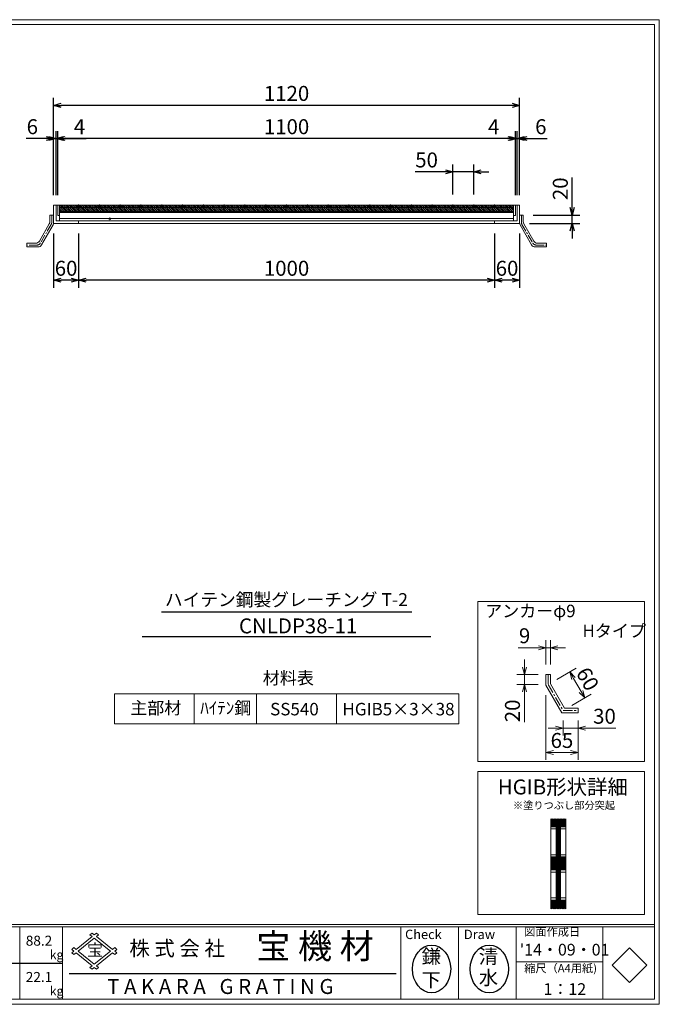
# Model space of a CAD drawing. Units: millimetres. Extents: x -658 to 2689, y -41 to 2327.
# Drawn here: x 1152 to 2689, y -41 to 2327 of the extents above; entities that cross this region are included whole.
import ezdxf

# ---------------------------------------------------------------- set-up
doc = ezdxf.new("R2010")
doc.units = ezdxf.units.MM
doc.linetypes.add('CENTER', pattern=[10, 6.25, -1.25, 1.25, -1.25])
for name, color, linetype, lineweight in [('エンボス', 4, 'Continuous', 5), ('受け枠', 3, 'Continuous', 9), ('寸法線', 2, 'Continuous', 9), ('本体', 7, 'Continuous', 13), ('枠寸法', 31, 'Continuous', 9)]:
    doc.layers.add(name, color=color, linetype=linetype, lineweight=lineweight)
doc.layers.add('外枠', color=7, linetype='Continuous')
doc.dimstyles.new('ISO-25', dxfattribs={"dimscale": 12, "dimtxt": 3, "dimasz": 1.5, "dimexe": 1.5, "dimexo": 2, "dimgap": 0.5, "dimtad": 1, "dimdsep": 46, "dimtxsty": 'Standard', "dimblk": 'OPEN30', "dimcen": 2.5, "dimadec": 0, "dimazin": 0, "dimtfac": 1, "dimtmove": 0, "dimatfit": 0, "dimldrblk": 'OPEN30', "dimfxl": 1, "dimarcsym": 0})
pattern_1 = [(45, (2474.3808, 106.2467), (-1.122532, 1.122532), [])]

# ---------------------------------------------------------------- blocks, each defined once
blk = doc.blocks.new('HGIB')
at = {"layer": 'エンボス', "linetype": 'Continuous'}
h = blk.add_hatch(dxfattribs=at)
h.set_pattern_fill('ANSI31', color=256, scale=0.5, style=0)
h.set_pattern_definition(pattern_1)
h.paths.add_polyline_path([(2589.8, 395.3), (2579, 395.3), (2579, 379.7), (2589.8, 379.7)])
h.paths.add_polyline_path([(2609.2, 395.3), (2598.4, 395.3), (2598.4, 379.7), (2609.2, 379.7)])
h.paths.add_polyline_path([(2609.2, 319.3), (2598.4, 319.3), (2598.4, 293.3), (2609.2, 293.3)])
h.paths.add_polyline_path([(2589.8, 319.3), (2579, 319.3), (2579, 293.3), (2589.8, 293.3)])
h.paths.add_polyline_path([(2589.8, 232.9), (2579, 232.9), (2579, 215.3), (2589.8, 215.3)])
h.paths.add_polyline_path([(2609.2, 232.9), (2598.4, 232.9), (2598.4, 215.3), (2609.2, 215.3)])
h = blk.add_hatch(dxfattribs=at)
h.set_pattern_fill('ANSI31', color=256, scale=0.5, style=0)
h.set_pattern_definition(pattern_1)
h.paths.add_polyline_path([(2598.4, 395.3), (2589.8, 395.3), (2589.8, 215.3), (2598.4, 215.3)])
at = {"layer": 'エンボス', "lineweight": 0}
for p, q in [((2579, 395.3), (2579, 215.3)), ((2609.2, 395.3), (2609.2, 215.3))]:
    blk.add_line(p, q, dxfattribs=at)
at = {"layer": 'エンボス', "linetype": 'Continuous'}
for p, q in [((2589.8, 395.3), (2589.8, 215.3)), ((2598.4, 395.3), (2598.4, 215.3)), ((2579, 379.7), (2589.8, 379.7)), ((2579, 375.4), (2589.8, 375.4)), ((2598.4, 379.7), (2609.2, 379.7)), ((2598.4, 375.4), (2609.2, 375.4)), ((2579, 323.6), (2589.8, 323.6)), ((2579, 319.3), (2589.8, 319.3)), ((2598.4, 323.6), (2609.2, 323.6)), ((2598.4, 319.3), (2609.2, 319.3)), ((2579, 293.3), (2589.8, 293.3)), ((2579, 289), (2589.8, 289)), ((2598.4, 293.3), (2609.2, 293.3)), ((2598.4, 289), (2609.2, 289)), ((2579, 237.2), (2589.8, 237.2)), ((2598.4, 237.2), (2609.2, 237.2)), ((2579, 232.9), (2589.8, 232.9)), ((2598.4, 232.9), (2609.2, 232.9))]:
    blk.add_line(p, q, dxfattribs=at)
blk.add_lwpolyline([(2432.4, 490.3), (2766.7, 490.3), (2766.7, 204), (2432.4, 204)], close=True, dxfattribs=at)
blk.add_text('HGIB形状詳細', height=30, dxfattribs=at).set_placement((2472.6, 444.5))
at = {"layer": 'エンボス', "linetype": 'Continuous', "insert": (2502.9, 430.3), "char_height": 15, "width": 256.247, "attachment_point": 1}
blk.add_mtext('※塗りつぶし部分突起', dxfattribs=at)
blk = doc.blocks.new('HGIB詳細(ﾊｲﾃﾝ)')
at = {"layer": '寸法線', "ltscale": 3}
blk.add_blockref('HGIB', (-2766.7, -204), dxfattribs=at)
blk = doc.blocks.new('清水')
at = {"layer": '外枠', "linetype": 'Continuous'}
blk.add_ellipse((61.7, -84.6), major_axis=(0, -47.9), ratio=0.8, dxfattribs=at)
at = {"layer": '外枠', "linetype": 'Continuous', "char_height": 28.175, "width": 43.853, "attachment_point": 1}
for s, insert in [('{\\fHG正楷書体-PRO|b0|i0|c128|p65;清}', (40.6, -45.6)), ('{\\fHG正楷書体-PRO|b0|i0|c128|p65;水}', (40.6, -88.1))]:
    blk.add_mtext(s, dxfattribs=dict(at, insert=insert))
blk = doc.blocks.new('_Open30')
at = {"color": 0, "linetype": 'ByBlock', "lineweight": -2}
for p, q in [((-1, 0.27), (0, 0)), ((0, 0), (-1, -0.27)), ((0, 0), (-1, 0))]:
    blk.add_line(p, q, dxfattribs=at)
blk = doc.blocks.new('*D9')
at = {"layer": 'Defpoints', "color": 0, "ltscale": 3}
for p in [(2416.9, 393.5), (2446.9, 393.5), (2446.9, 358)]:
    blk.add_point(p, dxfattribs=at)
at = {"layer": '枠寸法', "color": 0, "lineweight": -2, "ltscale": 3}
for p, q in [((2401.9, 358), (2386.9, 358)), ((2416.9, 373.5), (2416.9, 343)), ((2416.9, 358), (2446.9, 358)), ((2446.9, 373.5), (2446.9, 343)), ((2461.9, 358), (2522.7, 358))]:
    blk.add_line(p, q, dxfattribs=at)
at = {"layer": '枠寸法', "color": 0, "lineweight": -2, "ltscale": 3, "xscale": 15, "yscale": 15, "zscale": 15}
blk.add_blockref('_Open30', (2416.9, 358), dxfattribs=at)
at = {"layer": '枠寸法', "color": 0, "lineweight": -2, "ltscale": 3, "xscale": 15, "yscale": 15, "zscale": 15, "rotation": 180}
blk.add_blockref('_Open30', (2446.9, 358), dxfattribs=at)
at = {"layer": '枠寸法', "color": 0, "ltscale": 3, "insert": (2499.8, 378), "char_height": 30, "attachment_point": 5}
blk.add_mtext('30', dxfattribs=at)
blk = doc.blocks.new('*D6')
at = {"layer": 'Defpoints', "color": 0, "ltscale": 3}
for p in [(2386.9, 465.5), (2339.4, 445.5), (2386.9, 445.5)]:
    blk.add_point(p, dxfattribs=at)
at = {"layer": '枠寸法', "color": 0, "lineweight": -2, "ltscale": 3}
for p, q in [((2339.4, 480.5), (2339.4, 495.5)), ((2366.9, 465.5), (2324.4, 465.5)), ((2339.4, 465.5), (2339.4, 445.5)), ((2366.9, 445.5), (2324.4, 445.5)), ((2339.4, 430.5), (2339.4, 369.9))]:
    blk.add_line(p, q, dxfattribs=at)
at = {"layer": '枠寸法', "color": 0, "lineweight": -2, "ltscale": 3, "xscale": 15, "yscale": 15, "zscale": 15}
for p, rotation in [((2339.4, 465.5), 270), ((2339.4, 445.5), 90)]:
    blk.add_blockref('_Open30', p, dxfattribs=dict(at, rotation=rotation))
at = {"layer": '枠寸法', "color": 0, "ltscale": 3, "insert": (2319.4, 392.7), "char_height": 30, "attachment_point": 5, "rotation": 90}
blk.add_mtext('20', dxfattribs=at)
blk = doc.blocks.new('*D5')
at = {"layer": 'Defpoints', "color": 0, "ltscale": 3}
for p in [(2382.4, 519.3), (2382.4, 465.5), (2391.4, 465.5)]:
    blk.add_point(p, dxfattribs=at)
at = {"layer": '枠寸法', "color": 0, "lineweight": -2, "ltscale": 3}
for p, q in [((2382.4, 485.5), (2382.4, 534.3)), ((2391.4, 485.5), (2391.4, 534.3)), ((2367.4, 519.3), (2327.2, 519.3)), ((2391.4, 519.3), (2382.4, 519.3)), ((2406.4, 519.3), (2421.4, 519.3))]:
    blk.add_line(p, q, dxfattribs=at)
at = {"layer": '枠寸法', "color": 0, "lineweight": -2, "ltscale": 3, "xscale": 15, "yscale": 15, "zscale": 15}
blk.add_blockref('_Open30', (2382.4, 519.3), dxfattribs=at)
at = {"layer": '枠寸法', "color": 0, "lineweight": -2, "ltscale": 3, "xscale": 15, "yscale": 15, "zscale": 15, "rotation": 180}
blk.add_blockref('_Open30', (2391.4, 519.3), dxfattribs=at)
at = {"layer": '枠寸法', "color": 0, "ltscale": 3, "insert": (2339.8, 539.3), "char_height": 30, "attachment_point": 5}
blk.add_mtext('9', dxfattribs=at)
blk = doc.blocks.new('*D8')
at = {"layer": 'Defpoints', "color": 0, "ltscale": 3}
for p in [(2382.4, 444.3), (2446.9, 389), (2382.4, 309.5)]:
    blk.add_point(p, dxfattribs=at)
at = {"layer": '枠寸法', "color": 0, "lineweight": -2, "ltscale": 3}
for p, q in [((2382.4, 424.3), (2382.4, 294.5)), ((2446.9, 369), (2446.9, 294.5)), ((2431.9, 309.5), (2397.4, 309.5))]:
    blk.add_line(p, q, dxfattribs=at)
at = {"layer": '枠寸法', "color": 0, "lineweight": -2, "ltscale": 3, "xscale": 15, "yscale": 15, "zscale": 15, "rotation": 180}
blk.add_blockref('_Open30', (2382.4, 309.5), dxfattribs=at)
at = {"layer": '枠寸法', "color": 0, "lineweight": -2, "ltscale": 3, "xscale": 15, "yscale": 15, "zscale": 15}
blk.add_blockref('_Open30', (2446.9, 309.5), dxfattribs=at)
at = {"layer": '枠寸法', "color": 0, "ltscale": 3, "insert": (2414.6, 329.5), "char_height": 30, "attachment_point": 5}
blk.add_mtext('65', dxfattribs=at)
blk = doc.blocks.new('*D7')
at = {"layer": 'Defpoints', "color": 0, "ltscale": 3}
for p in [(2386.9, 445.5), (2460.4, 418.7), (2416.9, 393.5)]:
    blk.add_point(p, dxfattribs=at)
at = {"layer": '枠寸法', "color": 0, "lineweight": -2, "ltscale": 3}
for p, q in [((2404.2, 455.5), (2443.4, 478.1)), ((2437.9, 457.6), (2452.9, 431.6)), ((2434.2, 403.5), (2473.4, 426.2))]:
    blk.add_line(p, q, dxfattribs=at)
at = {"layer": '枠寸法', "color": 0, "lineweight": -2, "ltscale": 3, "xscale": 15, "yscale": 15, "zscale": 15}
for p, rotation in [((2430.4, 470.6), 119.9999999999999), ((2460.4, 418.7), 300)]:
    blk.add_blockref('_Open30', p, dxfattribs=dict(at, rotation=rotation))
at = {"layer": '枠寸法', "color": 0, "ltscale": 3, "insert": (2462.7, 454.6), "char_height": 30, "attachment_point": 5, "rotation": 300}
blk.add_mtext('60', dxfattribs=at)
blk = doc.blocks.new('*D21')
at = {"layer": 'Defpoints', "color": 0, "ltscale": 3}
for p in [(1233, 2121.4), (1233, 1881.4), (2353, 1881.4)]:
    blk.add_point(p, dxfattribs=at)
at = {"layer": '枠寸法', "color": 0, "lineweight": -2, "ltscale": 3}
for p, q in [((1233, 1905.4), (1233, 2139.4)), ((2353, 1905.4), (2353, 2139.4)), ((2335, 2121.4), (1251, 2121.4))]:
    blk.add_line(p, q, dxfattribs=at)
at = {"layer": '枠寸法', "color": 0, "lineweight": -2, "ltscale": 3, "xscale": 18, "yscale": 18, "zscale": 18, "rotation": 180}
blk.add_blockref('_Open30', (1233, 2121.4), dxfattribs=at)
at = {"layer": '枠寸法', "color": 0, "lineweight": -2, "ltscale": 3, "xscale": 18, "yscale": 18, "zscale": 18}
blk.add_blockref('_Open30', (2353, 2121.4), dxfattribs=at)
at = {"layer": '枠寸法', "color": 0, "ltscale": 3, "insert": (1793, 2145.4), "char_height": 36, "attachment_point": 5}
blk.add_mtext('1120', dxfattribs=at)
blk = doc.blocks.new('*D22')
at = {"layer": 'Defpoints', "color": 0, "ltscale": 3}
for p in [(2293, 1837.4), (2353, 1837.4), (2293, 1700.9)]:
    blk.add_point(p, dxfattribs=at)
at = {"layer": '枠寸法', "color": 0, "lineweight": -2, "ltscale": 3}
for p, q in [((2293, 1813.4), (2293, 1682.9)), ((2353, 1813.4), (2353, 1682.9)), ((2335, 1700.9), (2311, 1700.9))]:
    blk.add_line(p, q, dxfattribs=at)
at = {"layer": '枠寸法', "color": 0, "lineweight": -2, "ltscale": 3, "xscale": 18, "yscale": 18, "zscale": 18, "rotation": 180}
blk.add_blockref('_Open30', (2293, 1700.9), dxfattribs=at)
at = {"layer": '枠寸法', "color": 0, "lineweight": -2, "ltscale": 3, "xscale": 18, "yscale": 18, "zscale": 18}
blk.add_blockref('_Open30', (2353, 1700.9), dxfattribs=at)
at = {"layer": '枠寸法', "color": 0, "ltscale": 3, "insert": (2323, 1724.9), "char_height": 36, "attachment_point": 5}
blk.add_mtext('60', dxfattribs=at)
blk = doc.blocks.new('*D23')
at = {"layer": 'Defpoints', "color": 0, "ltscale": 3}
for p in [(1293, 1837.4), (2293, 1837.4), (1293, 1700.9)]:
    blk.add_point(p, dxfattribs=at)
at = {"layer": '枠寸法', "color": 0, "lineweight": -2, "ltscale": 3}
for p, q in [((1293, 1813.4), (1293, 1682.9)), ((2293, 1813.4), (2293, 1682.9)), ((2275, 1700.9), (1311, 1700.9))]:
    blk.add_line(p, q, dxfattribs=at)
at = {"layer": '枠寸法', "color": 0, "lineweight": -2, "ltscale": 3, "xscale": 18, "yscale": 18, "zscale": 18, "rotation": 180}
blk.add_blockref('_Open30', (1293, 1700.9), dxfattribs=at)
at = {"layer": '枠寸法', "color": 0, "lineweight": -2, "ltscale": 3, "xscale": 18, "yscale": 18, "zscale": 18}
blk.add_blockref('_Open30', (2293, 1700.9), dxfattribs=at)
at = {"layer": '枠寸法', "color": 0, "ltscale": 3, "insert": (1793, 1724.9), "char_height": 36, "attachment_point": 5}
blk.add_mtext('1000', dxfattribs=at)
blk = doc.blocks.new('*D24')
at = {"layer": 'Defpoints', "color": 0, "ltscale": 3}
for p in [(1233, 1837.4), (1293, 1837.4), (1233, 1700.9)]:
    blk.add_point(p, dxfattribs=at)
at = {"layer": '枠寸法', "color": 0, "lineweight": -2, "ltscale": 3}
for p, q in [((1233, 1813.4), (1233, 1682.9)), ((1293, 1813.4), (1293, 1682.9)), ((1275, 1700.9), (1251, 1700.9))]:
    blk.add_line(p, q, dxfattribs=at)
at = {"layer": '枠寸法', "color": 0, "lineweight": -2, "ltscale": 3, "xscale": 18, "yscale": 18, "zscale": 18, "rotation": 180}
blk.add_blockref('_Open30', (1233, 1700.9), dxfattribs=at)
at = {"layer": '枠寸法', "color": 0, "lineweight": -2, "ltscale": 3, "xscale": 18, "yscale": 18, "zscale": 18}
blk.add_blockref('_Open30', (1293, 1700.9), dxfattribs=at)
at = {"layer": '枠寸法', "color": 0, "ltscale": 3, "insert": (1263, 1724.9), "char_height": 36, "attachment_point": 5}
blk.add_mtext('60', dxfattribs=at)
blk = doc.blocks.new('*D25')
at = {"layer": 'Defpoints', "color": 0, "ltscale": 3}
for p in [(2353, 2041.4), (2347, 1881.4), (2353, 1881.4)]:
    blk.add_point(p, dxfattribs=at)
at = {"layer": '枠寸法', "color": 0, "lineweight": -2, "ltscale": 3}
for p, q in [((2329, 2041.4), (2311, 2041.4)), ((2347, 1905.4), (2347, 2059.4)), ((2347, 2041.4), (2353, 2041.4)), ((2353, 1905.4), (2353, 2059.4)), ((2371, 2041.4), (2419.3, 2041.4))]:
    blk.add_line(p, q, dxfattribs=at)
at = {"layer": '枠寸法', "color": 0, "lineweight": -2, "ltscale": 3, "xscale": 18, "yscale": 18, "zscale": 18}
blk.add_blockref('_Open30', (2347, 2041.4), dxfattribs=at)
at = {"layer": '枠寸法', "color": 0, "lineweight": -2, "ltscale": 3, "xscale": 18, "yscale": 18, "zscale": 18, "rotation": 180}
blk.add_blockref('_Open30', (2353, 2041.4), dxfattribs=at)
at = {"layer": '枠寸法', "color": 0, "ltscale": 3, "insert": (2404.2, 2065.4), "char_height": 36, "attachment_point": 5}
blk.add_mtext('6', dxfattribs=at)
blk = doc.blocks.new('*D26')
at = {"layer": 'Defpoints', "color": 0, "ltscale": 3}
for p in [(1233, 2041.4), (1233, 1881.4), (1239, 1881.4)]:
    blk.add_point(p, dxfattribs=at)
at = {"layer": '枠寸法', "color": 0, "lineweight": -2, "ltscale": 3}
for p, q in [((1215, 2041.4), (1166.8, 2041.4)), ((1233, 1905.4), (1233, 2059.4)), ((1239, 2041.4), (1233, 2041.4)), ((1239, 1905.4), (1239, 2059.4)), ((1257, 2041.4), (1275, 2041.4))]:
    blk.add_line(p, q, dxfattribs=at)
at = {"layer": '枠寸法', "color": 0, "lineweight": -2, "ltscale": 3, "xscale": 18, "yscale": 18, "zscale": 18}
blk.add_blockref('_Open30', (1233, 2041.4), dxfattribs=at)
at = {"layer": '枠寸法', "color": 0, "lineweight": -2, "ltscale": 3, "xscale": 18, "yscale": 18, "zscale": 18, "rotation": 180}
blk.add_blockref('_Open30', (1239, 2041.4), dxfattribs=at)
at = {"layer": '枠寸法', "color": 0, "ltscale": 3, "insert": (1181.9, 2065.4), "char_height": 36, "attachment_point": 5}
blk.add_mtext('6', dxfattribs=at)
blk = doc.blocks.new('*D27')
at = {"layer": 'Defpoints', "color": 0, "ltscale": 3}
for p in [(1243, 2041.4), (1243, 1881.4), (2343, 1881.4)]:
    blk.add_point(p, dxfattribs=at)
at = {"layer": '寸法線', "color": 0, "lineweight": -2, "ltscale": 3}
for p, q in [((1243, 1905.4), (1243, 2059.4)), ((2325, 2041.4), (1261, 2041.4)), ((2343, 1905.4), (2343, 2059.4))]:
    blk.add_line(p, q, dxfattribs=at)
at = {"layer": '寸法線', "color": 0, "lineweight": -2, "ltscale": 3, "xscale": 18, "yscale": 18, "zscale": 18, "rotation": 180}
blk.add_blockref('_Open30', (1243, 2041.4), dxfattribs=at)
at = {"layer": '寸法線', "color": 0, "lineweight": -2, "ltscale": 3, "xscale": 18, "yscale": 18, "zscale": 18}
blk.add_blockref('_Open30', (2343, 2041.4), dxfattribs=at)
at = {"layer": '寸法線', "color": 0, "ltscale": 3, "insert": (1793, 2065.4), "char_height": 36, "attachment_point": 5}
blk.add_mtext('1100', dxfattribs=at)
blk = doc.blocks.new('*D28')
at = {"layer": 'Defpoints', "color": 0, "ltscale": 3}
for p in [(1243, 2041.4), (1239, 1881.4), (1243, 1881.4)]:
    blk.add_point(p, dxfattribs=at)
at = {"layer": '枠寸法', "color": 0, "lineweight": -2, "ltscale": 3}
for p, q in [((1221, 2041.4), (1203, 2041.4)), ((1239, 1905.4), (1239, 2059.4)), ((1239, 2041.4), (1243, 2041.4)), ((1243, 1905.4), (1243, 2059.4)), ((1261, 2041.4), (1311.3, 2041.4))]:
    blk.add_line(p, q, dxfattribs=at)
at = {"layer": '枠寸法', "color": 0, "lineweight": -2, "ltscale": 3, "xscale": 18, "yscale": 18, "zscale": 18}
blk.add_blockref('_Open30', (1239, 2041.4), dxfattribs=at)
at = {"layer": '枠寸法', "color": 0, "lineweight": -2, "ltscale": 3, "xscale": 18, "yscale": 18, "zscale": 18, "rotation": 180}
blk.add_blockref('_Open30', (1243, 2041.4), dxfattribs=at)
at = {"layer": '枠寸法', "color": 0, "ltscale": 3, "insert": (1295.2, 2065.4), "char_height": 36, "attachment_point": 5}
blk.add_mtext('4', dxfattribs=at)
blk = doc.blocks.new('*D29')
at = {"layer": 'Defpoints', "color": 0, "ltscale": 3}
for p in [(2343, 2041.4), (2343, 1881.4), (2347, 1881.4)]:
    blk.add_point(p, dxfattribs=at)
at = {"layer": '枠寸法', "color": 0, "lineweight": -2, "ltscale": 3}
for p, q in [((2325, 2041.4), (2274.8, 2041.4)), ((2343, 1905.4), (2343, 2059.4)), ((2347, 2041.4), (2343, 2041.4)), ((2347, 1905.4), (2347, 2059.4)), ((2365, 2041.4), (2383, 2041.4))]:
    blk.add_line(p, q, dxfattribs=at)
at = {"layer": '枠寸法', "color": 0, "lineweight": -2, "ltscale": 3, "xscale": 18, "yscale": 18, "zscale": 18}
blk.add_blockref('_Open30', (2343, 2041.4), dxfattribs=at)
at = {"layer": '枠寸法', "color": 0, "lineweight": -2, "ltscale": 3, "xscale": 18, "yscale": 18, "zscale": 18, "rotation": 180}
blk.add_blockref('_Open30', (2347, 2041.4), dxfattribs=at)
at = {"layer": '枠寸法', "color": 0, "ltscale": 3, "insert": (2290.9, 2065.4), "char_height": 36, "attachment_point": 5}
blk.add_mtext('4', dxfattribs=at)
blk = doc.blocks.new('クサリ粗目用')
at = {"layer": '本体', "ltscale": 3}
blk.add_circle((-11, 0), 2.5, dxfattribs=at)
blk = doc.blocks.new('*D30')
at = {"layer": 'Defpoints', "color": 0, "ltscale": 3}
for p in [(2362, 1857.4), (2479.7, 1857.4), (2353, 1837.4)]:
    blk.add_point(p, dxfattribs=at)
at = {"layer": '枠寸法', "color": 0, "lineweight": -2, "ltscale": 3}
for p, q in [((2479.7, 1875.4), (2479.7, 1948.1)), ((2386, 1857.4), (2497.7, 1857.4)), ((2479.7, 1837.4), (2479.7, 1857.4)), ((2377, 1837.4), (2497.7, 1837.4)), ((2479.7, 1819.4), (2479.7, 1801.4))]:
    blk.add_line(p, q, dxfattribs=at)
at = {"layer": '枠寸法', "color": 0, "lineweight": -2, "ltscale": 3, "xscale": 18, "yscale": 18, "zscale": 18}
for p, rotation in [((2479.7, 1857.4), 270), ((2479.7, 1837.4), 90)]:
    blk.add_blockref('_Open30', p, dxfattribs=dict(at, rotation=rotation))
at = {"layer": '枠寸法', "color": 0, "ltscale": 3, "insert": (2455.7, 1920.8), "char_height": 36, "attachment_point": 5, "rotation": 90}
blk.add_mtext('20', dxfattribs=at)
blk = doc.blocks.new('*D37')
at = {"layer": 'Defpoints', "color": 0, "ltscale": 3}
for p in [(2193, 1961.4), (2193, 1883), (2243, 1883)]:
    blk.add_point(p, dxfattribs=at)
at = {"layer": '寸法線', "color": 0, "lineweight": -2, "ltscale": 3}
for p, q in [((2193, 1907), (2193, 1979.4)), ((2243, 1907), (2243, 1979.4)), ((2175, 1961.4), (2102.1, 1961.4)), ((2243, 1961.4), (2193, 1961.4)), ((2261, 1961.4), (2279, 1961.4))]:
    blk.add_line(p, q, dxfattribs=at)
at = {"layer": '寸法線', "color": 0, "lineweight": -2, "ltscale": 3, "xscale": 18, "yscale": 18, "zscale": 18}
blk.add_blockref('_Open30', (2193, 1961.4), dxfattribs=at)
at = {"layer": '寸法線', "color": 0, "lineweight": -2, "ltscale": 3, "xscale": 18, "yscale": 18, "zscale": 18, "rotation": 180}
blk.add_blockref('_Open30', (2243, 1961.4), dxfattribs=at)
at = {"layer": '寸法線', "color": 0, "ltscale": 3, "insert": (2129.6, 1985.4), "char_height": 36, "attachment_point": 5}
blk.add_mtext('50', dxfattribs=at)
blk = doc.blocks.new('Hタイプ詳細図')
at = {"layer": '枠寸法', "ltscale": 3}
for p, q in [((136.473, 173.363), (136.473, 194.569)), ((136.473, 194.569), (145.473, 194.569)), ((145.473, 175.775), (145.473, 194.569)), ((168.375, 118.108), (136.473, 173.363)), ((173.572, 127.108), (145.473, 175.775)), ((200.973, 127.108), (173.572, 127.108)), ((200.973, 118.108), (200.973, 127.108)), ((200.973, 118.108), (168.375, 118.108))]:
    blk.add_line(p, q, dxfattribs=at)
at = {"layer": '枠寸法', "linetype": 'CENTER', "ltscale": 3}
for p, q in [((140.973, 194.569), (140.973, 174.569)), ((140.973, 174.569), (170.973, 122.608)), ((170.973, 122.608), (200.973, 122.608))]:
    blk.add_line(p, q, dxfattribs=at)
at = {"layer": '枠寸法', "ltscale": 3}
blk.add_lwpolyline([(0.063, 341.255), (334.383, 341.255), (334.383, 20), (0.063, 20)], close=True, dxfattribs=at)
at = {"layer": '枠寸法', "linetype": 'Continuous', "lineweight": 9, "ltscale": 100, "char_height": 25, "attachment_point": 1}
for s, insert, width in [('アンカーφ9', (14.839, 334.465), 1015.1375), ('Hタイプ', (209.807, 294.69), 111.4599)]:
    blk.add_mtext(s, dxfattribs=dict(at, insert=insert, width=width))
at = {"layer": '枠寸法', "ltscale": 3}
for base, p1, p2, picture, middle in [((136.473, 248.365), (145.473, 194.569), (136.473, 194.569), '*D5', (93.859, 268.365)), ((200.973, 87.092), (170.973, 122.608), (200.973, 122.608), '*D9', (253.867, 107.092))]:
    dim = blk.add_linear_dim(base=base, p1=p1, p2=p2, dimstyle='ISO-25', dxfattribs=at)
    dim.commit()
    dim.dimension.update_dxf_attribs({"geometry": picture, "text_midpoint": middle, "insert": (-2245.915, -270.938)})
for p1, p2, distance, picture, middle in [((140.973, 194.569), (140.973, 174.569), -47.495, '*D6', (73.478, 121.752)), ((140.973, 174.569), (170.973, 122.608), 50.221, '*D7', (216.787, 183.699))]:
    dim = blk.add_aligned_dim(p1=p1, p2=p2, distance=distance, dimstyle='ISO-25', dxfattribs=at)
    dim.commit()
    dim.dimension.update_dxf_attribs({"geometry": picture, "text_midpoint": middle, "insert": (-2245.915, -270.938)})
dim = blk.add_linear_dim(base=(136.473443544, 38.555059205), p1=(200.973443544, 118.107672072), p2=(136.473443544, 173.363424933), dimstyle='ISO-25', override={"dimdec": 0}, dxfattribs=at)
dim.commit()
dim.dimension.update_dxf_attribs({"geometry": '*D8', "text_midpoint": (168.723443544, 58.555059205), "insert": (-2245.915232289, -270.938041976)})

msp = doc.modelspace()

# ---------------------------------------------------------------- hatches: boundary and pattern name
at = {"layer": 'エンボス', "ltscale": 3}
h = msp.add_hatch(dxfattribs=at)
h.set_pattern_fill('ANSI31', color=256, angle=-90)
h.set_pattern_definition([(315, (705.0408, 3775.6943), (2.245064, 2.245064), [])])
h.paths.add_polyline_path([(2338.546, 1866.377), (2338.546, 1875.377), (1247.546, 1875.377), (1247.546, 1866.377)])
edge = h.paths.add_edge_path()
edge.add_line((2338.546, 1875.377), (2338.546, 1881.377))
edge.add_line((2338.546, 1881.377), (2293.043, 1881.377))
edge.add_arc((2293.043, 1878.377), 3, -89.906436, 90, ccw=False)
edge.add_line((2293.048, 1875.377), (2338.546, 1875.377))
edge = h.paths.add_edge_path()
edge.add_arc((2293.043, 1878.377), 3, -89.906436, 90)
edge.add_line((2293.043, 1881.377), (2243.043, 1881.377))
edge.add_arc((2243.043, 1878.377), 3, -89.906436, 89.999999, ccw=False)
edge.add_line((2243.048, 1875.377), (2293.048, 1875.377))
edge = h.paths.add_edge_path()
edge.add_arc((2243.043, 1878.377), 3, -89.906436, 90)
edge.add_line((2243.043, 1881.377), (2193.043, 1881.377))
edge.add_arc((2193.043, 1878.377), 3, -89.906436, 89.999999, ccw=False)
edge.add_line((2193.048, 1875.377), (2243.048, 1875.377))
edge = h.paths.add_edge_path()
edge.add_arc((2193.043, 1878.377), 3, -89.906436, 90)
edge.add_line((2193.043, 1881.377), (2143.043, 1881.377))
edge.add_arc((2143.043, 1878.377), 3, -89.906436, 89.999999, ccw=False)
edge.add_line((2143.048, 1875.377), (2193.048, 1875.377))
edge = h.paths.add_edge_path()
edge.add_arc((2143.043, 1878.377), 3, -89.906436, 90)
edge.add_line((2143.043, 1881.377), (2093.043, 1881.377))
edge.add_arc((2093.043, 1878.377), 3, -89.906436, 89.999999, ccw=False)
edge.add_line((2093.048, 1875.377), (2143.048, 1875.377))
edge = h.paths.add_edge_path()
edge.add_arc((2093.043, 1878.377), 3, -89.906436, 90)
edge.add_line((2093.043, 1881.377), (2043.043, 1881.377))
edge.add_arc((2043.043, 1878.377), 3, -89.906436, 89.999999, ccw=False)
edge.add_line((2043.048, 1875.377), (2093.048, 1875.377))
edge = h.paths.add_edge_path()
edge.add_arc((2043.043, 1878.377), 3, -89.906436, 90)
edge.add_line((2043.043, 1881.377), (1993.043, 1881.377))
edge.add_arc((1993.043, 1878.377), 3, -89.906436, 89.999998, ccw=False)
edge.add_line((1993.048, 1875.377), (2043.048, 1875.377))
edge = h.paths.add_edge_path()
edge.add_arc((1993.043, 1878.377), 3, -89.906436, 90)
edge.add_line((1993.043, 1881.377), (1247.546, 1881.377))
edge.add_line((1247.546, 1881.377), (1247.546, 1875.377))
edge.add_line((1247.546, 1875.377), (1993.048, 1875.377))

# ---------------------------------------------------------------- linework, layer by layer
at = {"layer": '受け枠', "ltscale": 3}
for p, q in [((1233.046, 1881.377), (1233.046, 1837.377)), ((2353.046, 1881.377), (1233.046, 1881.377)), ((1239.046, 1881.377), (1239.046, 1843.377)), ((2347.046, 1881.377), (2347.046, 1843.377)), ((2353.046, 1881.377), (2353.046, 1837.377)), ((1224.046, 1841.235), (1224.046, 1857.377)), ((1233.046, 1857.377), (1224.046, 1857.377)), ((1233.046, 1838.824), (1233.046, 1857.377)), ((2353.046, 1857.377), (2362.046, 1857.377)), ((2353.046, 1838.824), (2353.046, 1857.377)), ((2362.046, 1841.235), (2362.046, 1857.377)), ((1198.806, 1794.865), (1222.719, 1836.285)), ((1204.002, 1785.865), (1231.719, 1833.874)), ((2353.046, 1837.377), (1233.046, 1837.377)), ((2347.046, 1843.377), (1239.046, 1843.377)), ((1293.046, 1843.377), (1293.046, 1837.377)), ((2293.046, 1843.377), (2293.046, 1837.377)), ((2382.09, 1785.865), (2354.372, 1833.874)), ((2387.286, 1794.865), (2363.372, 1836.285)), ((1168.546, 1780.915), (1168.546, 1789.915)), ((1168.546, 1789.915), (1190.232, 1789.915)), ((1168.546, 1780.915), (1195.428, 1780.915)), ((2417.546, 1780.915), (2390.664, 1780.915)), ((2417.546, 1789.915), (2395.86, 1789.915)), ((2417.546, 1780.915), (2417.546, 1789.915))]:
    msp.add_line(p, q, dxfattribs=at)
at = {"layer": '受け枠', "linetype": 'CENTER', "ltscale": 3}
for p, q in [((1228.546, 1857.377), (1228.546, 1840.029)), ((2357.546, 1857.377), (2357.546, 1840.029)), ((1227.219, 1835.079), (1201.404, 1790.365)), ((2358.872, 1835.079), (2384.688, 1790.365)), ((1192.83, 1785.415), (1168.546, 1785.415)), ((2393.262, 1785.415), (2417.546, 1785.415))]:
    msp.add_line(p, q, dxfattribs=at)
at = {"layer": '受け枠', "ltscale": 3}
for centre, start, end in [((1214.146, 1841.235), 330, 0), ((1223.146, 1838.824), 330, 0), ((2362.946, 1838.824), 180, 210), ((2371.946, 1841.235), 180, 210), ((1190.232, 1799.815), 270, 330), ((1195.428, 1790.815), 270, 330), ((2390.664, 1790.815), 210, 270), ((2395.86, 1799.815), 210, 270)]:
    msp.add_arc(centre, 9.9, start, end, dxfattribs=at)
at = {"layer": '受け枠', "linetype": 'CENTER', "ltscale": 3}
for centre, start, end in [((1218.646, 1840.029), 330, 0), ((2367.446, 1840.029), 180, 210), ((1192.83, 1795.315), 270, 330), ((2393.262, 1795.315), 210, 270)]:
    msp.add_arc(centre, 9.9, start, end, dxfattribs=at)
at = {"layer": '外枠', "lineweight": 9, "ltscale": 80}
for p, q in [((2688.978, 2327.377), (-658.435, 2327.377)), ((2688.978, -40.546), (2688.978, 2327.377)), ((-658.435, -40.546), (2688.978, -40.546))]:
    msp.add_line(p, q, dxfattribs=at)
at = {"layer": '外枠', "lineweight": 9, "ltscale": 100}
for p, q in [((-646.435, 2316.107), (2677.708, 2316.107)), ((2677.708, 2316.107), (2677.708, -28.546)), ((-646.435, -28.546), (2677.708, -28.546))]:
    msp.add_line(p, q, dxfattribs=at)
at = {"layer": '外枠', "ltscale": 3}
for p, q in [((1492.541, 903.659), (2094.03, 903.659)), ((1446.039, 843.659), (2140.053, 843.659)), ((767.803, 58.693), (1254.306, 58.693)), ((1270.051, 33.459), (2056.173, 33.459))]:
    msp.add_line(p, q, dxfattribs=at)
at = {"layer": '外枠', "linetype": 'Continuous', "lineweight": 9, "ltscale": 100}
for p, q in [((-646.435, 151.568), (2677.708, 151.568)), ((-646.435, 145.933), (2677.708, 145.933)), ((1151.981, 145.933), (1151.981, -28.546)), ((1254.306, 145.933), (1254.306, -28.546)), ((2067.641, 145.933), (2067.641, -28.546)), ((2206.427, 145.933), (2206.427, -28.546)), ((2345.213, 145.933), (2345.213, -28.546)), ((2553.559, 145.933), (2553.559, -28.546)), ((1325.688, 122.607), (1286.875, 91.556)), ((1330.865, 118.466), (1292.051, 87.415)), ((1325.688, 130.89), (1320.512, 126.748)), ((1320.512, 126.748), (1325.688, 122.607)), ((1325.688, 130.89), (1330.865, 126.748)), ((1336.041, 130.89), (1330.865, 126.748)), ((1330.865, 118.466), (1369.679, 87.415)), ((1336.041, 130.89), (1341.218, 126.748)), ((1341.218, 126.748), (1336.041, 122.607)), ((1336.041, 122.607), (1374.855, 91.556)), ((1281.698, 95.697), (1276.521, 91.556)), ((1286.875, 91.556), (1281.698, 95.697)), ((1380.032, 95.697), (1374.855, 91.556)), ((1380.032, 95.697), (1385.208, 91.556)), ((2617.132, 95.608), (2575.295, 53.771)), ((2658.969, 53.771), (2617.132, 95.608)), ((1281.698, 87.415), (1276.521, 91.556)), ((1281.698, 87.415), (1276.521, 83.273)), ((1281.698, 79.132), (1276.521, 83.273)), ((1286.875, 83.273), (1281.698, 79.132)), ((1325.688, 52.222), (1286.875, 83.273)), ((1330.865, 56.364), (1292.051, 87.415)), ((1369.679, 87.415), (1330.865, 56.364)), ((1374.855, 83.273), (1336.041, 52.222)), ((1374.855, 83.273), (1380.032, 79.132)), ((1385.208, 91.556), (1380.032, 87.415)), ((1380.032, 87.415), (1385.208, 83.273)), ((1385.208, 83.273), (1380.032, 79.132)), ((1325.688, 52.222), (1320.512, 48.081)), ((1325.688, 43.94), (1320.512, 48.081)), ((1330.865, 48.081), (1325.688, 43.94)), ((1336.041, 43.94), (1330.865, 48.081)), ((1341.218, 48.081), (1336.041, 52.222)), ((1341.218, 48.081), (1336.041, 43.94)), ((2553.559, 61.511), (2345.213, 61.511)), ((2575.295, 53.771), (2617.132, 11.933)), ((2617.132, 11.933), (2658.969, 53.771))]:
    msp.add_line(p, q, dxfattribs=at)
at = {"layer": '外枠', "linetype": 'Continuous'}
msp.add_ellipse((2141.658, 44.415), major_axis=(0, -57.431), ratio=0.8, dxfattribs=at)
at = {"layer": '本体', "ltscale": 3}
for p, q in [((1243.046, 1881.377), (1243.046, 1856.377)), ((2343.046, 1881.377), (1243.046, 1881.377)), ((1247.546, 1881.377), (1247.546, 1843.377)), ((2338.546, 1875.377), (1247.546, 1875.377)), ((2338.546, 1881.377), (2338.546, 1843.377)), ((2343.046, 1881.377), (2343.046, 1856.377)), ((1247.546, 1856.377), (1243.046, 1856.377)), ((1247.546, 1866.377), (2338.546, 1866.377)), ((1247.546, 1863.377), (2338.546, 1863.377)), ((2338.546, 1849.377), (1247.546, 1849.377)), ((2343.046, 1856.377), (2338.546, 1856.377)), ((1247.546, 1843.377), (2338.546, 1843.377)), ((1379.046, 706.318), (2207.046, 706.318)), ((1379.046, 706.318), (1379.046, 634.318)), ((1571.046, 706.318), (1571.046, 634.318)), ((1721.046, 706.318), (1721.046, 634.318)), ((1913.046, 706.318), (1913.046, 634.318)), ((2207.046, 706.318), (2207.046, 634.318)), ((1379.046, 634.318), (2207.046, 634.318))]:
    msp.add_line(p, q, dxfattribs=at)
at = {"layer": '本体'}
for p, q in [((1288.258, 1878.377), (1297.724, 1878.377)), ((1293.046, 1873.547), (1293.046, 1883.013)), ((1338.258, 1878.377), (1347.724, 1878.377)), ((1343.046, 1873.547), (1343.046, 1883.013)), ((1388.258, 1878.377), (1397.724, 1878.377)), ((1393.046, 1873.547), (1393.046, 1883.013)), ((1438.258, 1878.377), (1447.724, 1878.377)), ((1443.046, 1873.547), (1443.046, 1883.013)), ((1497.833, 1878.377), (1488.368, 1878.377)), ((1493.046, 1873.547), (1493.046, 1883.013)), ((1547.833, 1878.377), (1538.368, 1878.377)), ((1543.046, 1873.547), (1543.046, 1883.013)), ((1597.833, 1878.377), (1588.368, 1878.377)), ((1593.046, 1873.547), (1593.046, 1883.013)), ((1647.833, 1878.377), (1638.368, 1878.377)), ((1643.046, 1873.547), (1643.046, 1883.013)), ((1697.833, 1878.377), (1688.368, 1878.377)), ((1693.046, 1873.547), (1693.046, 1883.013)), ((1747.833, 1878.377), (1738.368, 1878.377)), ((1743.046, 1873.547), (1743.046, 1883.013)), ((1797.833, 1878.377), (1788.368, 1878.377)), ((1793.046, 1873.547), (1793.046, 1883.013)), ((1847.833, 1878.377), (1838.368, 1878.377)), ((1843.046, 1873.547), (1843.046, 1883.013)), ((1897.833, 1878.377), (1888.368, 1878.377)), ((1893.046, 1873.547), (1893.046, 1883.013)), ((1947.833, 1878.377), (1938.368, 1878.377)), ((1943.046, 1873.547), (1943.046, 1883.013)), ((1997.833, 1878.377), (1988.368, 1878.377)), ((1993.046, 1873.547), (1993.046, 1883.013)), ((2047.833, 1878.377), (2038.368, 1878.377)), ((2043.046, 1873.547), (2043.046, 1883.013)), ((2097.833, 1878.377), (2088.368, 1878.377)), ((2093.046, 1873.547), (2093.046, 1883.013)), ((2147.833, 1878.377), (2138.368, 1878.377)), ((2143.046, 1873.547), (2143.046, 1883.013)), ((2197.833, 1878.377), (2188.368, 1878.377)), ((2193.046, 1873.547), (2193.046, 1883.013)), ((2247.833, 1878.377), (2238.368, 1878.377)), ((2243.046, 1873.547), (2243.046, 1883.013)), ((2297.833, 1878.377), (2288.368, 1878.377)), ((2293.046, 1873.547), (2293.046, 1883.013))]:
    msp.add_line(p, q, dxfattribs=at)
for centre in [(1293.046, 1878.377), (1343.046, 1878.377), (1393.046, 1878.377), (1443.046, 1878.377), (1493.046, 1878.377), (1543.046, 1878.377), (1593.046, 1878.377), (1643.046, 1878.377), (1693.046, 1878.377), (1743.046, 1878.377), (1793.046, 1878.377), (1843.046, 1878.377), (1893.046, 1878.377), (1943.046, 1878.377), (1993.046, 1878.377), (2043.046, 1878.377), (2093.046, 1878.377), (2143.046, 1878.377), (2193.046, 1878.377), (2243.046, 1878.377), (2293.046, 1878.377)]:
    msp.add_circle(centre, 3, dxfattribs=at)

# ---------------------------------------------------------------- block references
at = {"layer": '受け枠', "ltscale": 3, "xscale": 1.199999999999999, "yscale": 1.199999999999999, "zscale": 1.199999999999999}
for name, p in [('Hタイプ詳細図', (2252.529, 519.06)), ('HGIB詳細(ﾊｲﾃﾝ)', (2653.708, 175.568)), ('清水', (2206.427, 145.933))]:
    msp.add_blockref(name, p, dxfattribs=at)
at = {"layer": '寸法線', "ltscale": 3, "rotation": 270}
msp.add_blockref('クサリ粗目用', (1368.046, 1837.377), dxfattribs=at)

# ---------------------------------------------------------------- texts
at = {"layer": '外枠', "linetype": 'Continuous', "lineweight": 9, "ltscale": 100, "attachment_point": 1}
for s, insert, char_height, width in [('ハイテン鋼製グレーチング T-2', (1500.687, 948.262), 31.2, 599.32577), ('\\A1;CNLDP38-11', (1678.593, 887.502), 36, 359.52383), ('材料表', (1735.908, 759.285), 30, 1218.165), ('主部材', (1417.25, 687.285), 30, 131.14962), ('ﾊｲﾃﾝ鋼', (1585.512, 687.285), 30, 249.4662), ('SS540', (1753.476, 684.316), 30, 120.91153), ('HGIB5×3×38', (1927.3, 684.316), 30, 285.06786), ('図面作成日', (2364.242, 143.93), 19.7222, 328.96572), ('88.2', (1166.137, 124.453), 24, 1218.165), ('宝 機 材', (1720.261, 129.291), 60, 322.96536), ('Check', (2077.913, 138.869), 22.5397, 328.96571), ('Draw', (2219.206, 138.869), 22.5397, 328.96571), ('{\\fＭＳ ゴシック|b0|i0|c128|p49;宝}', (1312.973, 104.436), 28.74472, 28.62071), ('株 式 会 社', (1415.189, 112.055), 36, 339.39564), ("'14・09・01", (2353.547, 104.919), 28.1746, 328.96572), ('kg', (1223.722, 89.55), 21.6, 30.5472), ('縮尺（A4用紙)', (2364.242, 56.083), 19.7222, 328.96572), ('22.1', (1166.137, 37.214), 24, 1218.165), ('kg', (1223.722, 2.311), 21.6, 30.5472), ('T A K A R A   G R A T I N G', (1361.911, 20.312), 36.00029, 647.37931), ('1：12', (2410.669, 10.144), 28.1746, 328.96572)]:
    msp.add_mtext(s, dxfattribs=dict(at, insert=insert, char_height=char_height, width=width))
at = {"layer": '外枠', "linetype": 'Continuous', "char_height": 33.80953, "width": 52.62324, "attachment_point": 1}
for s, insert in [('{\\fHGSeikaishotaiPRO|b0|i0|c128|p65;鎌}', (2117.683, 91.19)), ('{\\fHGSeikaishotaiPRO|b0|i0|c128|p65;下}', (2117.683, 35.197))]:
    msp.add_mtext(s, dxfattribs=dict(at, insert=insert))

# ---------------------------------------------------------------- dimensions: what is measured, and where the dimension line sits
at = {"layer": '寸法線', "ltscale": 3}
for base, p1, p2, picture, middle in [((1243.046, 2041.377), (2343.046, 1881.377), (1243.046, 1881.377), '*D27', (1793.046, 2065.377)), ((2193.046, 1961.377), (2243.046, 1883.013), (2193.046, 1883.013), '*D37', (2129.574, 1985.377))]:
    dim = msp.add_linear_dim(base=base, p1=p1, p2=p2, dimstyle='ISO-25', dxfattribs=at)
    dim.commit()
    dim.dimension.update_dxf_attribs({"geometry": picture, "text_midpoint": middle})
at = {"layer": '枠寸法', "ltscale": 3}
for base, p1, p2, picture, middle in [((1233.046, 2121.377), (2353.046, 1881.377), (1233.046, 1881.377), '*D21', (1793.046, 2145.377)), ((1233.046, 2041.377), (1239.046, 1881.377), (1233.046, 1881.377), '*D26', (1181.909, 2065.377)), ((1243.046, 2041.377), (1239.046, 1881.377), (1243.046, 1881.377), '*D28', (1295.188, 2065.377)), ((2343.046, 2041.377), (2347.046, 1881.377), (2343.046, 1881.377), '*D29', (2290.904, 2065.377)), ((2353.046, 2041.377), (2347.046, 1881.377), (2353.046, 1881.377), '*D25', (2404.183, 2065.377)), ((1233.046, 1700.915), (1293.046, 1837.377), (1233.046, 1837.377), '*D24', (1263.046, 1724.915)), ((1293.046, 1700.915), (2293.046, 1837.377), (1293.046, 1837.377), '*D23', (1793.046, 1724.915)), ((2293.046, 1700.915), (2353.046, 1837.377), (2293.046, 1837.377), '*D22', (2323.046, 1724.915))]:
    dim = msp.add_linear_dim(base=base, p1=p1, p2=p2, dimstyle='ISO-25', dxfattribs=at)
    dim.commit()
    dim.dimension.update_dxf_attribs({"geometry": picture, "text_midpoint": middle})
dim = msp.add_linear_dim(base=(2479.665, 1857.377), p1=(2353.046, 1837.377), p2=(2362.046, 1857.377), angle=270, dimstyle='ISO-25', dxfattribs=at)
dim.commit()
dim.dimension.update_dxf_attribs({"geometry": '*D30', "text_midpoint": (2455.665, 1920.758)})

doc.saveas('drawing.dxf')
